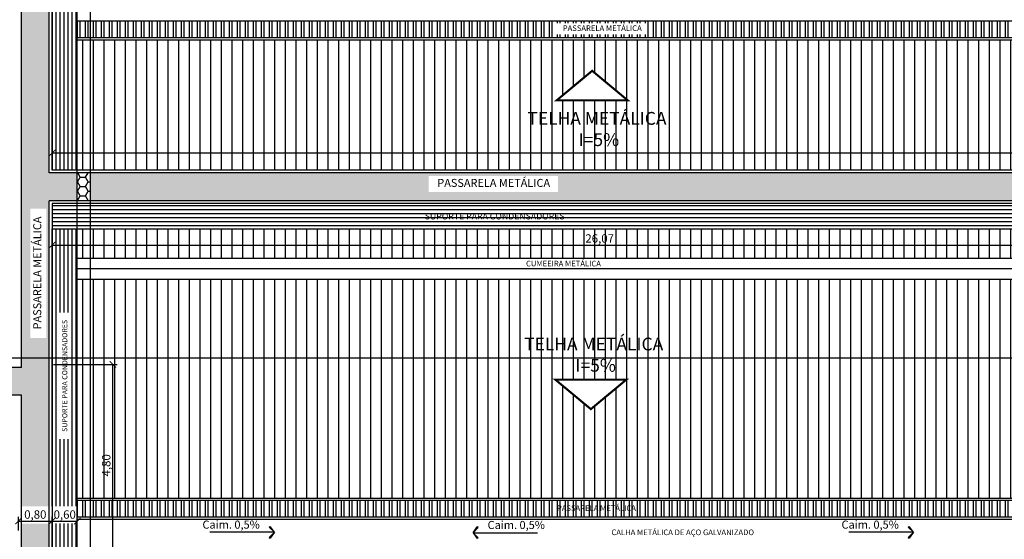
# Model space of a CAD drawing. Units: millimetres. Extents: x 1497 to 3566, y 1109 to 2747.
# Drawn here: x 1517 to 1540, y 1166 to 1178 of the extents above; entities that cross this region are included whole.
import ezdxf
from ezdxf.lldxf.tags import DXFTag

# ---------------------------------------------------------------- set-up
doc = ezdxf.new("R2010")
doc.units = ezdxf.units.MM
doc.header["$PDMODE"] = 98
for name, color, linetype in [('01', 1, 'Continuous'), ('02', 2, 'Continuous'), ('ARQ- Corte', 2, 'DASHDOT'), ('Arq-cobertura', 8, 'Continuous'), ('ARQ-cotas', 7, 'Continuous'), ('ARQ-CTA', 10, 'Continuous'), ('Arq-texto', 2, 'Continuous'), ('ARQ-TEXTO3', 3, 'Continuous'), ('ARQ-TXT', 7, 'Continuous'), ('ARQ-TXT-SMB', 2, 'Continuous'), ('COTA', 30, 'Continuous'), ('Passarela', 9, 'Continuous')]:
    doc.layers.add(name, color=color, linetype=linetype)
doc.styles.add('Arial-00', font='arial.ttf')
doc.styles.add('SENAI_area', font='swisscl.ttf')
doc.styles.get("Standard").update_dxf_attribs({"font": 'arial.ttf'})
tags = doc.linetypes.add('DASHDOT', pattern=[1, 0.5, -0.25, 0, -0.25]).pattern_tags.tags
tags[10:11] = [DXFTag(74, 4), DXFTag(75, 0), DXFTag(340, '0'), DXFTag(46, 1.0), DXFTag(50, 0.0), DXFTag(44, 0.0), DXFTag(45, 0.0)]
tags[8:9] = [DXFTag(74, 4), DXFTag(75, 0), DXFTag(340, '0'), DXFTag(46, 1.0), DXFTag(50, 0.0), DXFTag(44, 0.0), DXFTag(45, 0.0)]
tags[6:7] = [DXFTag(74, 4), DXFTag(75, 0), DXFTag(340, '0'), DXFTag(46, 1.0), DXFTag(50, 0.0), DXFTag(44, 0.0), DXFTag(45, 0.0)]
tags[4:5] = [DXFTag(74, 4), DXFTag(75, 0), DXFTag(340, '0'), DXFTag(46, 1.0), DXFTag(50, 0.0), DXFTag(44, 0.0), DXFTag(45, 0.0)]
doc.dimstyles.new('1.102', dxfattribs={"dimtxt": 0.2, "dimasz": 0.15, "dimexe": 0.1, "dimexo": 0.1, "dimgap": 0.01, "dimtad": 1, "dimzin": 1, "dimtxsty": 'Standard', "dimblk": 'ARCHTICK', "dimcen": 0.15, "dimclrd": 1, "dimclre": 1, "dimclrt": 3, "dimadec": 0, "dimazin": 0, "dimtfac": 1, "dimtmove": 0, "dimatfit": 3, "dimldrblk": 'ARCHTICK', "dimfxl": 1, "dimarcsym": 0})
pattern_1 = [(0, (-205.3975, -208.40071), (0.1905, 0.109985226), [0.127, -0.254]), (120, (-205.3975, -208.40071), (-0.1904999996, 0.1099852265), [0.127, -0.254]), (60, (-205.3975, -208.40071), (4e-10, 0.2199704523), [-0.254, 0.127])]
pattern_2 = [(90, (-205.3975, -208.40071), (-0.254, 0), [])]
pattern_3 = [(270, (-205.3975, -208.40071), (0.09525, -1e-17), [])]

# ---------------------------------------------------------------- blocks, each defined once
blk = doc.blocks.new('_ArchTick')
at = {"layer": 'COTA', "color": 0, "const_width": 0.15}
blk.add_lwpolyline([(-0.5, -0.5), (0.5, 0.5)], dxfattribs=at)
blk = doc.blocks.new('*D108')
at = {"layer": 'ARQ-cotas', "color": 1, "linetype": 'Continuous', "lineweight": -2, "transparency": 16777216}
for p, q in [((1517.768, 1173.717), (1517.768, 1172.732)), ((1543.843, 1173.717), (1543.843, 1172.732)), ((1517.768, 1172.832), (1543.843, 1172.832))]:
    blk.add_line(p, q, dxfattribs=at)
at = {"layer": 'Defpoints', "color": 0, "linetype": 'Continuous', "transparency": 16777216}
for p in [(1517.768, 1173.817), (1543.843, 1173.817), (1543.843, 1172.832)]:
    blk.add_point(p, dxfattribs=at)
at = {"layer": 'ARQ-cotas', "color": 1, "linetype": 'Continuous', "lineweight": -2, "transparency": 16777216, "xscale": 0.15, "yscale": 0.15, "zscale": 0.15, "rotation": 180}
blk.add_blockref('_ArchTick', (1517.768, 1172.832), dxfattribs=at)
at = {"layer": 'ARQ-cotas', "color": 1, "linetype": 'Continuous', "lineweight": -2, "transparency": 16777216, "xscale": 0.15, "yscale": 0.15, "zscale": 0.15}
blk.add_blockref('_ArchTick', (1543.843, 1172.832), dxfattribs=at)
at = {"layer": 'ARQ-cotas', "color": 3, "linetype": 'Continuous', "transparency": 16777216, "insert": (1530.805, 1172.962), "char_height": 0.2, "attachment_point": 5}
blk.add_mtext('26,07', dxfattribs=at)
blk = doc.blocks.new('*D109')
at = {"layer": 'ARQ-cotas', "color": 1, "linetype": 'Continuous', "lineweight": -2, "transparency": 16777216}
for p, q in [((1517.768, 1174.717), (1517.768, 1175.123)), ((1517.768, 1175.023), (1564.653, 1175.023)), ((1564.653, 1174.717), (1564.653, 1175.123))]:
    blk.add_line(p, q, dxfattribs=at)
at = {"layer": 'Defpoints', "color": 0, "linetype": 'Continuous', "transparency": 16777216}
for p in [(1564.653, 1175.023), (1517.768, 1174.617), (1564.653, 1174.617)]:
    blk.add_point(p, dxfattribs=at)
at = {"layer": 'ARQ-cotas', "color": 1, "linetype": 'Continuous', "lineweight": -2, "transparency": 16777216, "xscale": 0.15, "yscale": 0.15, "zscale": 0.15, "rotation": 180}
blk.add_blockref('_ArchTick', (1517.768, 1175.023), dxfattribs=at)
at = {"layer": 'ARQ-cotas', "color": 1, "linetype": 'Continuous', "lineweight": -2, "transparency": 16777216, "xscale": 0.15, "yscale": 0.15, "zscale": 0.15}
blk.add_blockref('_ArchTick', (1564.653, 1175.023), dxfattribs=at)
at = {"layer": 'ARQ-cotas', "color": 3, "linetype": 'Continuous', "transparency": 16777216, "insert": (1541.699, 1175.153), "char_height": 0.2, "attachment_point": 5}
blk.add_mtext('46,88', dxfattribs=at)
blk = doc.blocks.new('*D20')
at = {"layer": 'ARQ-cotas', "color": 1, "linetype": 'Continuous', "lineweight": -2, "transparency": 16777216}
for p, q in [((1516.968, 1166.04), (1516.968, 1166.362)), ((1517.768, 1166.04), (1517.768, 1166.362)), ((1516.968, 1166.262), (1517.768, 1166.262))]:
    blk.add_line(p, q, dxfattribs=at)
at = {"layer": 'Defpoints', "color": 0, "linetype": 'Continuous', "transparency": 16777216}
for p in [(1517.768, 1166.262), (1516.968, 1165.94), (1517.768, 1165.94)]:
    blk.add_point(p, dxfattribs=at)
at = {"layer": 'ARQ-cotas', "color": 1, "linetype": 'Continuous', "lineweight": -2, "transparency": 16777216, "xscale": 0.15, "yscale": 0.15, "zscale": 0.15, "rotation": 180}
blk.add_blockref('_ArchTick', (1516.968, 1166.262), dxfattribs=at)
at = {"layer": 'ARQ-cotas', "color": 1, "linetype": 'Continuous', "lineweight": -2, "transparency": 16777216, "xscale": 0.15, "yscale": 0.15, "zscale": 0.15}
blk.add_blockref('_ArchTick', (1517.768, 1166.262), dxfattribs=at)
at = {"layer": 'ARQ-cotas', "color": 3, "linetype": 'Continuous', "transparency": 16777216, "insert": (1517.368, 1166.392), "char_height": 0.2, "attachment_point": 5}
blk.add_mtext('0,80', dxfattribs=at)
blk = doc.blocks.new('*D21')
at = {"layer": 'ARQ-cotas', "color": 1, "linetype": 'Continuous', "lineweight": -2, "transparency": 16777216}
for p, q in [((1517.798, 1169.99), (1519.313, 1169.99)), ((1519.213, 1165.189), (1519.213, 1169.99)), ((1517.868, 1165.189), (1519.313, 1165.189))]:
    blk.add_line(p, q, dxfattribs=at)
at = {"layer": 'Defpoints', "color": 0, "linetype": 'Continuous', "transparency": 16777216}
for p in [(1517.698, 1169.99), (1519.213, 1169.99), (1517.768, 1165.189)]:
    blk.add_point(p, dxfattribs=at)
at = {"layer": 'ARQ-cotas', "color": 1, "linetype": 'Continuous', "lineweight": -2, "transparency": 16777216, "xscale": 0.15, "yscale": 0.15, "zscale": 0.15}
for p, rotation in [((1519.213, 1169.99), 90), ((1519.213, 1165.189), 270)]:
    blk.add_blockref('_ArchTick', p, dxfattribs=dict(at, rotation=rotation))
at = {"layer": 'ARQ-cotas', "color": 3, "linetype": 'Continuous', "transparency": 16777216, "insert": (1519.083, 1167.589), "char_height": 0.2, "attachment_point": 5, "rotation": 90}
blk.add_mtext('4,80', dxfattribs=at)
blk = doc.blocks.new('SBSETA_')
for points in [[(1.59, -1.59), (1.79, -1.32), (0, 0)], [(-1.59, -1.59), (-1.79, -1.32), (0, 0)]]:
    blk.add_hatch(color=0).paths.add_polyline_path(points)
at = {"color": 0}
for p, q in [((0, 0), (-1.79, -1.32)), ((0, 0), (-1.59, -1.59)), ((0, 0), (1.79, -1.32)), ((0, 0), (1.59, -1.59)), ((-1.59, -1.59), (-1.79, -1.32)), ((1.59, -1.59), (1.79, -1.32))]:
    blk.add_line(p, q, dxfattribs=at)
blk = doc.blocks.new('*D15')
at = {"layer": 'ARQ-cotas', "color": 1, "linetype": 'Continuous', "lineweight": -2, "transparency": 16777216}
for p, q in [((1517.768, 1166.04), (1517.768, 1166.362)), ((1517.768, 1166.262), (1518.368, 1166.262))]:
    blk.add_line(p, q, dxfattribs=at)
at = {"layer": 'Defpoints', "color": 0, "linetype": 'Continuous', "transparency": 16777216}
for p in [(1518.368, 1166.262), (1518.368, 1166.262), (1517.768, 1165.94)]:
    blk.add_point(p, dxfattribs=at)
at = {"layer": 'ARQ-cotas', "color": 1, "linetype": 'Continuous', "lineweight": -2, "transparency": 16777216, "xscale": 0.15, "yscale": 0.15, "zscale": 0.15, "rotation": 180}
blk.add_blockref('_ArchTick', (1517.768, 1166.262), dxfattribs=at)
at = {"layer": 'ARQ-cotas', "color": 1, "linetype": 'Continuous', "lineweight": -2, "transparency": 16777216, "xscale": 0.15, "yscale": 0.15, "zscale": 0.15}
blk.add_blockref('_ArchTick', (1518.368, 1166.262), dxfattribs=at)
at = {"layer": 'ARQ-cotas', "color": 3, "linetype": 'Continuous', "transparency": 16777216, "insert": (1518.068, 1166.392), "char_height": 0.2, "attachment_point": 5}
blk.add_mtext('0,60', dxfattribs=at)

msp = doc.modelspace()

# ---------------------------------------------------------------- hatches: boundary and pattern name
at = {"layer": '01'}
h = msp.add_hatch(dxfattribs=at)
h.set_pattern_fill('HONEY', color=256, scale=0.04)
h.set_pattern_definition(pattern_1)
h.paths.add_polyline_path([(1564.653, 1174.547), (1544.887, 1174.547), (1544.887, 1173.887), (1564.653, 1173.887)])
h.paths.add_polyline_path([(1544.887, 1174.547), (1518.677, 1174.547), (1518.677, 1173.887), (1543.913, 1173.887), (1543.913, 1170.15), (1544.573, 1170.15), (1544.573, 1173.887), (1544.887, 1173.887)])
h.paths.add_polyline_path([(1544.573, 1170.15), (1543.913, 1170.15), (1543.913, 1166.759), (1543.913, 1154.417), (1544.573, 1154.417), (1544.573, 1166.759)])
h.paths.add_polyline_path([(1518.368, 1174.547), (1517.698, 1174.547), (1517.698, 1179.268), (1517.038, 1179.268), (1517.038, 1170.15), (1517.698, 1170.15), (1517.698, 1173.887), (1518.368, 1173.887)])
h.paths.add_polyline_path([(1517.698, 1170.15), (1517.038, 1170.15), (1517.038, 1169.92), (1516.653, 1169.92), (1516.653, 1169.26), (1517.038, 1169.26), (1517.038, 1166.359), (1517.038, 1165.189), (1517.698, 1165.189), (1517.698, 1166.359)])
h.paths.add_polyline_path([(1553.738, 1174.031), (1556.817, 1174.031), (1556.817, 1174.418), (1553.738, 1174.418)], flags=16)
h.paths.add_polyline_path([(1526.732, 1174.09), (1529.811, 1174.09), (1529.811, 1174.478), (1526.732, 1174.478)], flags=16)
h.paths.add_polyline_path([(1544.428, 1159.224), (1544.428, 1162.303), (1544.04, 1162.303), (1544.04, 1159.224)], flags=16)
h.paths.add_polyline_path([(1517.633, 1170.617), (1517.633, 1173.696), (1517.246, 1173.696), (1517.246, 1170.617)], flags=16)
h.paths.add_polyline_path([(1517.047, 1166.202), (1517.691, 1166.202), (1517.691, 1166.614), (1517.047, 1166.614)], flags=16)
h = msp.add_hatch(dxfattribs=at)
h.set_pattern_fill('ANSI31', color=256, scale=0.03, angle=225)
h.set_pattern_definition(pattern_3)
h.paths.add_polyline_path([(1518.368, 1179.338), (1517.768, 1179.338), (1517.768, 1174.617), (1518.368, 1174.617)])
at = {"layer": '01', "linetype": 'Continuous'}
h = msp.add_hatch(dxfattribs=at)
h.set_pattern_fill('ANSI32', color=256, scale=0.02, angle=225)
h.set_pattern_definition([(270, (-205.3975, -208.10071), (0.1905, -3e-17), []), (270, (-205.461, -208.16421), (0.1905, -3e-17), [])])
h.paths.add_polyline_path([(1543.843, 1178.169), (1518.368, 1178.169), (1518.368, 1177.769), (1543.843, 1177.769)])
h.paths.add_polyline_path([(1529.782, 1177.84), (1531.937, 1177.84), (1531.937, 1178.111), (1529.782, 1178.111)], flags=16)
at = {"layer": '01'}
h = msp.add_hatch(dxfattribs=at)
h.set_pattern_fill('HONEY', color=256, scale=0.04)
h.set_pattern_definition(pattern_1)
h.paths.add_polyline_path([(1518.677, 1174.547), (1518.368, 1174.547), (1518.368, 1173.887), (1518.677, 1173.887)])
h = msp.add_hatch(dxfattribs=at)
h.set_pattern_fill('ANSI31', color=256, scale=0.03, angle=225)
h.set_pattern_definition(pattern_3)
h.paths.add_polyline_path([(1518.368, 1173.217), (1517.768, 1173.217), (1517.768, 1170.15), (1518.368, 1170.15)])
h.paths.add_polyline_path([(1518.368, 1170.15), (1517.768, 1170.15), (1517.768, 1166.309), (1517.768, 1165.189), (1518.368, 1165.189)])
h.paths.add_polyline_path([(1518.195, 1168.213), (1518.195, 1171.224), (1517.947, 1171.224), (1517.947, 1168.213)])
h.paths.add_polyline_path([(1517.747, 1166.202), (1518.391, 1166.202), (1518.391, 1166.614), (1517.747, 1166.614)])
at = {"layer": '01', "linetype": 'Continuous'}
h = msp.add_hatch(dxfattribs=at)
h.set_pattern_fill('ANSI32', color=256, scale=0.02, angle=225)
h.set_pattern_definition([(270, (-624.94172, -343.51216), (0.1905, -3e-17), []), (270, (-625.00522, -343.57566), (0.1905, -3e-17), [])])
h.paths.add_polyline_path([(1518.677, 1166.759), (1518.368, 1166.759), (1518.368, 1166.359), (1518.677, 1166.359)])
h = msp.add_hatch(dxfattribs=at)
h.set_pattern_fill('ANSI32', color=256, scale=0.02, angle=225)
h.set_pattern_definition([(270, (-205.3975, -208.70071), (0.1905, -3e-17), []), (270, (-205.461, -208.76421), (0.1905, -3e-17), [])])
h.paths.add_polyline_path([(1543.843, 1166.509), (1543.843, 1166.759), (1518.677, 1166.759), (1518.677, 1166.359), (1543.843, 1166.359)])
h.paths.add_polyline_path([(1529.643, 1166.418), (1531.798, 1166.418), (1531.798, 1166.689), (1529.643, 1166.689)], flags=24)
at = {"layer": '02'}
h = msp.add_hatch(dxfattribs=at)
h.set_pattern_fill('ANSI31', color=1, scale=0.03, angle=315)
h.set_pattern_definition([(0, (-205.3975, -208.40071), (2e-17, 0.09525), [])])
h.paths.add_polyline_path([(1543.843, 1173.817), (1518.677, 1173.817), (1518.677, 1173.217), (1543.843, 1173.217)])
h.paths.add_polyline_path([(1518.368, 1173.817), (1517.768, 1173.817), (1517.768, 1173.217), (1518.368, 1173.217)])
h.paths.add_polyline_path([(1518.677, 1173.817), (1518.368, 1173.817), (1518.368, 1173.217), (1518.677, 1173.217)])
h.paths.add_polyline_path([(1526.424, 1173.359), (1530.188, 1173.359), (1530.188, 1173.669), (1526.424, 1173.669)], flags=24)
at = {"layer": 'Arq-cobertura'}
h = msp.add_hatch(dxfattribs=at)
h.set_pattern_fill('ANSI31', color=256, scale=0.08, angle=45)
h.set_pattern_definition(pattern_2)
h.paths.add_polyline_path([(1518.677, 1177.719), (1518.368, 1177.719), (1518.368, 1174.617), (1518.677, 1174.617)])
h.paths.add_polyline_path([(1518.368, 1172.514), (1518.677, 1172.514), (1518.677, 1173.217), (1518.368, 1173.217)])
h.paths.add_polyline_path([(1518.677, 1172.014), (1518.368, 1172.014), (1518.368, 1170.15), (1518.677, 1170.15)])
h.paths.add_polyline_path([(1518.677, 1170.15), (1518.368, 1170.15), (1518.368, 1166.809), (1518.677, 1166.809)])
h = msp.add_hatch(dxfattribs=at)
h.set_pattern_fill('ANSI31', color=256, scale=0.08, angle=45)
h.set_pattern_definition(pattern_2)
h.paths.add_polyline_path([(1518.677, 1170.15), (1518.677, 1166.809), (1543.843, 1166.809), (1543.843, 1170.15)])
h.paths.add_polyline_path([(1529.748, 1169.629), (1531.442, 1169.629), (1530.595, 1168.926)], flags=16)
h.paths.add_polyline_path([(1518.677, 1172.014), (1518.677, 1170.15), (1543.843, 1170.15), (1543.843, 1172.014)])
h.paths.add_polyline_path([(1543.593, 1174.617), (1543.593, 1177.719), (1518.677, 1177.719), (1518.677, 1174.617)])
h.paths.add_polyline_path([(1531.475, 1176.274), (1529.78, 1176.274), (1530.627, 1176.978)], flags=16)
h.paths.add_polyline_path([(1518.677, 1173.217), (1518.677, 1172.514), (1543.843, 1172.514), (1543.843, 1173.217)])
h.paths.add_polyline_path([(1543.432, 1169.911), (1543.432, 1170.554), (1543.02, 1170.554), (1543.02, 1169.911)], flags=9)
h.paths.add_polyline_path([(1519.273, 1167.272), (1519.273, 1167.916), (1518.86, 1167.916), (1518.86, 1167.272)], flags=24)
h.paths.add_polyline_path([(1529.283, 1169.605), (1532.044, 1169.605), (1532.044, 1170.759), (1529.283, 1170.759)], flags=9)
h.paths.add_polyline_path([(1541.304, 1174.963), (1542.103, 1174.963), (1542.103, 1175.375), (1541.304, 1175.375)], flags=24)
h.paths.add_polyline_path([(1529.361, 1174.976), (1532.122, 1174.976), (1532.122, 1176.13), (1529.361, 1176.13)], flags=24)
h.paths.add_polyline_path([(1530.408, 1172.773), (1531.207, 1172.773), (1531.207, 1173.185), (1530.408, 1173.185)], flags=24)

# ---------------------------------------------------------------- linework, layer by layer
at = {"layer": '01'}
for p, q in [((1543.843, 1172.514), (1518.368, 1172.514)), ((1543.843, 1172.014), (1518.368, 1172.014))]:
    msp.add_line(p, q, dxfattribs=at)
at = {"layer": '02'}
msp.add_line((1543.843, 1172.264), (1518.368, 1172.264), dxfattribs=at)
at = {"layer": '02', "linetype": 'Continuous', "const_width": 0.05}
for points in [[(1530.627, 1176.978), (1530.627, 1176.978), (1531.475, 1176.274), (1529.78, 1176.274)], [(1530.595, 1168.926), (1530.595, 1168.926), (1531.442, 1169.629), (1529.748, 1169.629)]]:
    msp.add_lwpolyline(points, close=True, dxfattribs=at)
at = {"layer": 'ARQ- Corte', "color": 2}
msp.add_line((1518.677, 1204.716), (1518.677, 1150.492), dxfattribs=at)
at = {"layer": 'ARQ- Corte'}
msp.add_line((1498.67, 1170.15), (1664.114, 1170.15), dxfattribs=at)
at = {"layer": 'ARQ-CTA'}
for p, q in [((1523.059, 1165.994), (1521.523, 1165.994)), ((1527.79, 1165.985), (1529.326, 1165.985)), ((1538.275, 1165.994), (1536.739, 1165.994))]:
    msp.add_line(p, q, dxfattribs=at)
at = {"layer": 'Passarela'}
for p, q in [((1517.038, 1169.92), (1517.038, 1179.268)), ((1517.698, 1174.547), (1517.698, 1179.268)), ((1517.768, 1179.338), (1517.768, 1174.617)), ((1518.368, 1165.189), (1518.368, 1179.338)), ((1518.368, 1178.169), (1543.843, 1178.169)), ((1518.368, 1177.769), (1543.843, 1177.769)), ((1518.368, 1177.719), (1543.843, 1177.719)), ((1543.913, 1174.547), (1517.698, 1174.547)), ((1543.913, 1174.617), (1517.768, 1174.617)), ((1543.913, 1173.887), (1517.698, 1173.887)), ((1517.698, 1166.359), (1517.698, 1173.887)), ((1543.843, 1173.817), (1517.768, 1173.817)), ((1517.768, 1173.817), (1517.768, 1166.309)), ((1517.038, 1169.92), (1516.653, 1169.92)), ((1517.768, 1166.759), (1517.768, 1169.99)), ((1517.038, 1169.26), (1516.653, 1169.26)), ((1517.038, 1166.359), (1517.038, 1169.26)), ((1518.368, 1166.809), (1543.843, 1166.809)), ((1518.368, 1166.759), (1543.843, 1166.759)), ((1517.038, 1165.189), (1517.038, 1166.359)), ((1517.698, 1165.189), (1517.698, 1166.359)), ((1518.368, 1166.359), (1543.843, 1166.359)), ((1517.768, 1165.189), (1517.768, 1166.309)), ((1517.768, 1166.309), (1517.768, 1165.189)), ((1518.368, 1166.309), (1543.843, 1166.309))]:
    msp.add_line(p, q, dxfattribs=at)
msp.add_lwpolyline([(1517.768, 1173.217), (1543.843, 1173.217), (1543.843, 1173.817), (1517.768, 1173.817)], dxfattribs=at)

# ---------------------------------------------------------------- block references
at = {"layer": 'ARQ-CTA', "yscale": 0.07680000000004658, "zscale": 0.07680000000004658}
for p, xscale, rotation in [((1523.059, 1165.994), -0.07680000000004658, 270), ((1527.79, 1165.985), 0.07680000000004658, 89.99999999999999), ((1538.275, 1165.994), -0.07680000000004658, 270)]:
    msp.add_blockref('SBSETA_', p, dxfattribs=dict(at, xscale=xscale, rotation=rotation))

# ---------------------------------------------------------------- texts
at = {"layer": 'Arq-texto', "attachment_point": 5, "style": 'Arial-00'}
for s, insert, char_height, width in [('{\\fSwis721 LtCn BT|b0|i0|c0|p34;TELHA METÁLICA\\P I=5%}', (1530.741, 1175.593), 0.30419, 10.99521), ('{\\H1.0588x;CUMEEIRA METÁLICA}', (1529.943, 1172.39), 0.126, 4.55423), ('{\\fSwis721 LtCn BT|b0|i0|c0|p34;TELHA METÁLICA\\P I=5%}', (1530.663, 1170.222), 0.30419, 10.99521)]:
    msp.add_mtext(s, dxfattribs=dict(at, insert=insert, char_height=char_height, width=width))
at = {"layer": 'ARQ-TEXTO3', "attachment_point": 5, "style": 'Arial-00'}
for s, insert, char_height, width in [('{\\H1.0588x;PASSARELA METÁLICA}', (1528.282, 1174.31), 0.18, 6.50604), ('{\\H1.0588x;SUPORTE PARA CONDENSADORES}', (1528.305, 1173.517), 0.144, 5.20483)]:
    msp.add_mtext(s, dxfattribs=dict(at, insert=insert, char_height=char_height, width=width))
at = {"layer": 'ARQ-TEXTO3', "attachment_point": 5, "rotation": 90, "style": 'Arial-00'}
for s, insert, char_height, width in [('{\\H1.0588x;PASSARELA METÁLICA}', (1517.414, 1172.167), 0.18, 6.50604), ('{\\H1.0588x;SUPORTE PARA CONDENSADORES}', (1518.069, 1169.718), 0.1152, 4.16387)]:
    msp.add_mtext(s, dxfattribs=dict(at, insert=insert, char_height=char_height, width=width))
at = {"layer": 'ARQ-TXT', "char_height": 0.126, "width": 4.55423, "attachment_point": 5, "style": 'Arial-00'}
for s, insert in [('{\\H1.0588x;PASSARELA METÁLICA}', (1530.867, 1177.993)), ('{\\H1.0588x;PASSARELA METÁLICA}', (1530.728, 1166.571)), ('{\\H1.0588x;CALHA METÁLICA DE AÇO GALVANIZADO}', (1532.783, 1165.994))]:
    msp.add_mtext(s, dxfattribs=dict(at, insert=insert))
at = {"layer": 'ARQ-TXT-SMB', "char_height": 0.192, "attachment_point": 5, "style": 'SENAI_area'}
for insert in [(1522.03, 1166.153), (1528.819, 1166.144), (1537.246, 1166.153)]:
    msp.add_mtext('Caim. 0,5%', dxfattribs=dict(at, insert=insert))

# ---------------------------------------------------------------- dimensions: what is measured, and where the dimension line sits
at = {"layer": 'ARQ-cotas', "linetype": 'Continuous'}
dim = msp.add_linear_dim(base=(1564.653, 1175.0225), p1=(1517.7681, 1174.6175), p2=(1564.653, 1174.6175), dimstyle='1.102', dxfattribs=at)
dim.commit()
dim.dimension.update_dxf_attribs({"geometry": '*D109', "text_midpoint": (1541.6993, 1175.0225), "dimtype": 160})
for base, p1, p2, picture, middle in [((1543.8429, 1172.8322), (1517.7681, 1173.8175), (1543.8429, 1173.8175), '*D108', (1530.8055, 1172.9624)), ((1517.768, 1166.262), (1516.968, 1165.94), (1517.768, 1165.94), '*D20', (1517.368, 1166.392))]:
    dim = msp.add_linear_dim(base=base, p1=p1, p2=p2, dimstyle='1.102', dxfattribs=at)
    dim.commit()
    dim.dimension.update_dxf_attribs({"geometry": picture, "text_midpoint": middle})
dim = msp.add_linear_dim(base=(1519.213, 1169.99), p1=(1517.768, 1165.189), p2=(1517.698, 1169.99), angle=90, dimstyle='1.102', dxfattribs=at)
dim.commit()
dim.dimension.update_dxf_attribs({"geometry": '*D21', "text_midpoint": (1519.083, 1167.589)})
dim = msp.add_linear_dim(base=(1518.368, 1166.262), p1=(1517.768, 1165.94), p2=(1518.368, 1166.262), dimstyle='1.102', override={"dimtmove": 1}, dxfattribs=at)
dim.commit()
dim.dimension.update_dxf_attribs({"geometry": '*D15', "text_midpoint": (1518.068, 1166.392)})

doc.saveas('drawing.dxf')
